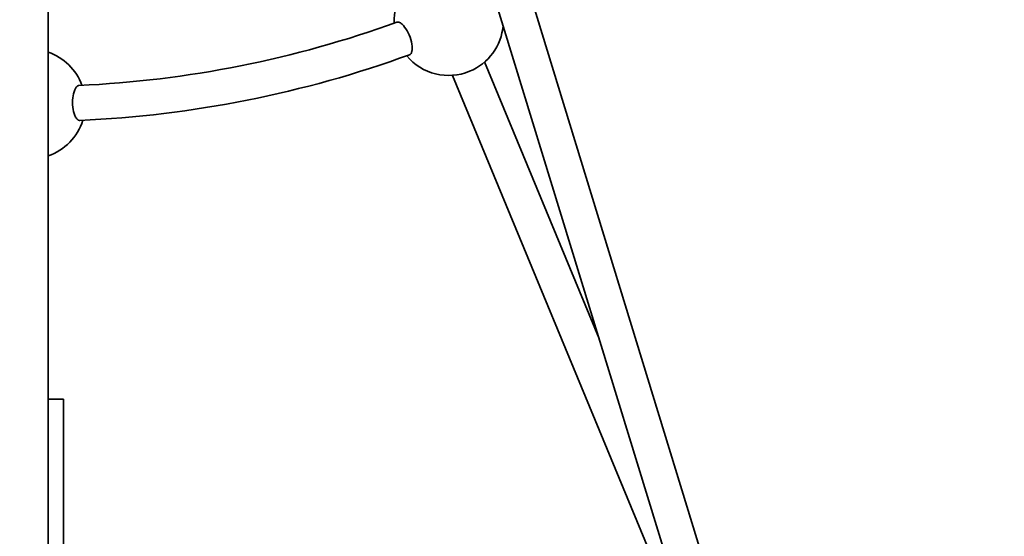
# Model space of a CAD drawing. Units: millimetres. Extents: x -5734 to 4630, y -29624 to 8887.
# Drawn here: x -15 to 436, y -10844 to -10608 of the extents above; entities that cross this region are included whole.
import ezdxf

# ---------------------------------------------------------------- set-up
doc = ezdxf.new("R2010")
doc.units = ezdxf.units.MM
doc.styles.add('Millimeter Klein', font='arial.ttf')
doc.dimstyles.new('Millimeter Klein', dxfattribs={"dimscale": 45, "dimtxt": 2.5, "dimasz": 3, "dimexe": 1, "dimexo": 0.5, "dimgap": 0.8, "dimtad": 1, "dimtoh": 1, "dimzin": 1, "dimdsep": 46, "dimtxsty": 'Millimeter Klein', "dimcen": 2.5, "dimadec": 1, "dimazin": 1, "dimtfac": 1, "dimtdec": 4, "dimtix": 1, "dimtofl": 0, "dimtmove": 1, "dimatfit": 3, "dimfxl": 1, "dimtolj": 1, "dimtzin": 1, "dimarcsym": 0})

# ---------------------------------------------------------------- blocks, each defined once
blk = doc.blocks.new('*D4')
at = {"color": 0, "lineweight": -2, "transparency": 16777216}
for p, q in [((7.5, -6559.8), (4252.93, -6559.8)), ((4207.93, -6784.8), (4207.93, -9366.86)), ((4207.93, -13511.82), (4207.93, -10364.65)), ((17.5, -13736.82), (4252.93, -13736.82))]:
    blk.add_line(p, q, dxfattribs=at)
at = {"color": 0, "transparency": 16777216}
for points in [[(4170.43, -6784.8), (4245.43, -6784.8), (4207.93, -6559.8)], [(4170.43, -13511.82), (4245.43, -13511.82), (4207.93, -13736.82)]]:
    blk.add_solid(points, dxfattribs=at)
at = {"layer": 'Defpoints', "color": 0, "transparency": 16777216}
for p in [(-15, -6559.8), (-5, -13736.82), (4207.93, -13736.82)]:
    blk.add_point(p, dxfattribs=at)
at = {"color": 0, "transparency": 16777216, "insert": (4207.93, -9865.75), "char_height": 225, "attachment_point": 5, "rotation": 90, "style": 'Millimeter Klein'}
blk.add_mtext('\\A1;7,20 m', dxfattribs=at)

msp = doc.modelspace()

# ---------------------------------------------------------------- linework, layer by layer
at = {"lineweight": 35}
for p, q in [((299.348, -10914.369), (104.434, -10278.681)), ((314.645, -10909.679), (125.806, -10293.805)), ((-2, -11118.374), (-2, -10324.029)), ((250.066, -10753.635), (197.797, -10627.445)), ((313.198, -10947.859), (183.015, -10633.569)), ((5, -10781.685), (-2, -10781.685)), ((5, -10861.685), (5, -10781.685))]:
    msp.add_line(p, q, dxfattribs=at)
for points in [[(163.457, -10624.154), (163.709, -10624.023), (163.934, -10623.821), (164.13, -10623.553), (164.295, -10623.221), (164.381, -10622.984), (164.455, -10622.724), (164.523, -10622.403), (164.573, -10622.057), (164.609, -10621.65), (164.623, -10621.216), (164.615, -10620.756), (164.586, -10620.277), (164.465, -10619.277), (164.263, -10618.234), (163.99, -10617.191), (163.649, -10616.146), (163.244, -10615.114), (162.784, -10614.115), (162.277, -10613.164), (161.731, -10612.278), (161.168, -10611.486), (160.59, -10610.787), (160.299, -10610.478), (160.009, -10610.197), (159.626, -10609.871), (159.252, -10609.604), (158.891, -10609.399), (158.551, -10609.259), (158.231, -10609.184), (157.935, -10609.176), (157.664, -10609.236)], [(10.878, -10639.004), (10.695, -10639.267), (10.519, -10639.563), (10.347, -10639.898), (10.184, -10640.263), (9.892, -10641.063), (9.646, -10641.952), (9.453, -10642.902), (9.313, -10643.903), (9.229, -10644.94), (9.202, -10645.995), (9.234, -10647.055), (9.326, -10648.116), (9.477, -10649.149), (9.684, -10650.135), (9.944, -10651.055), (10.252, -10651.89), (10.422, -10652.271), (10.602, -10652.622), (10.859, -10653.051), (11.129, -10653.418)], [(11.129, -10653.418), (11.456, -10653.761), (11.623, -10653.896), (11.791, -10654.006), (12.017, -10654.113), (12.242, -10654.174), (12.466, -10654.189)]]:
    msp.add_lwpolyline(points, dxfattribs=at)
for centre, radius, start, end in [((181.342, -10608.625), 25, 112.5, 182.47438), ((-10, -10146.685), 492, 272.57555, 289.92445), ((181.342, -10608.625), 25, 292.49998, 355.14076), ((-10, -10646.685), 25, 20.02562, 71.3356), ((-10, -10146.685), 508, 272.53466, 289.96534), ((181.342, -10608.625), 25, 219.81109, 292.50004), ((-10, -10646.685), 25, 288.66522, 342.68891), ((-10, -10146.685), 892, 299.792641, 313.223173)]:
    msp.add_arc(centre, radius, start, end, dxfattribs=at)
msp.add_rational_spline([(12.109, -10638.188), (11.472, -10638.216), (10.878, -10639.003)], [0.987460387129, 0.904790414561, 0.873158285729], degree=2, dxfattribs=at)

# ---------------------------------------------------------------- dimensions: what is measured, and where the dimension line sits
dim = msp.add_linear_dim(base=(4207.927, -13736.823), p1=(-15, -6559.8), p2=(-5, -13736.823), angle=90, text='7,20 m', dimstyle='Millimeter Klein', override={"dimscale": 45, "dimtxt": 5, "dimasz": 5, "dimexe": 1, "dimexo": 0.5, "dimgap": 0.8, "dimtad": 0, "dimtih": 0, "dimtoh": 0, "dimdec": 2, "dimlfac": 1, "dimzin": 1, "dimtxsty": 'Millimeter Klein', "dimsah": 0, "dimcen": 2.5, "dimadec": 1, "dimazin": 1, "dimtix": 0, "dimtmove": 0, "dimtzin": 1})
dim.commit()
dim.dimension.update_dxf_attribs({"geometry": '*D4', "text_midpoint": (4207.927, -9865.754), "dimtype": 160})

doc.saveas('drawing.dxf')
